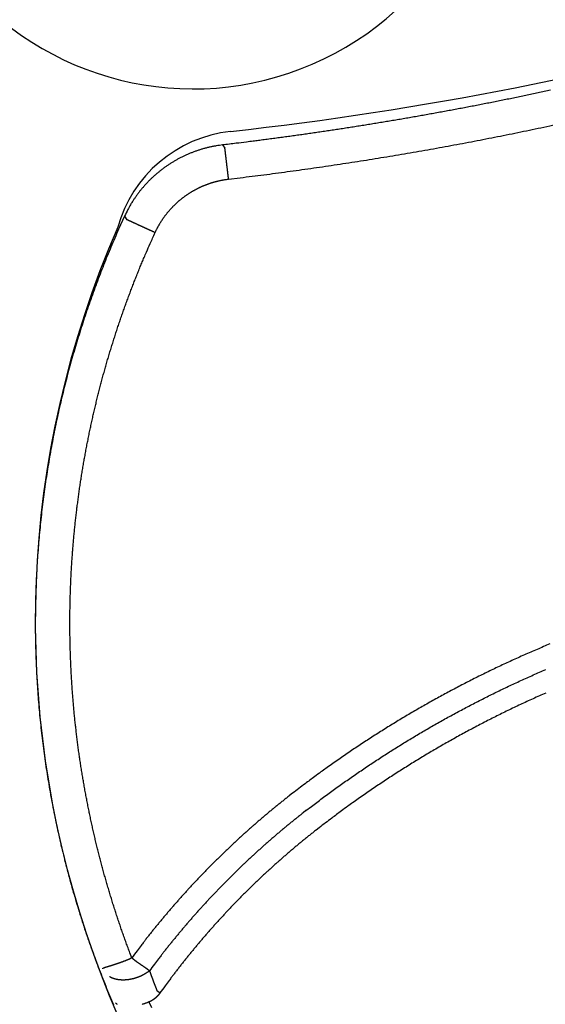
# Model space of a CAD drawing. Units: inches. Extents: x -1 to 88, y -24 to 131.
# Drawn here: x 5 to 10, y 40 to 49 of the extents above; entities that cross this region are included whole.
import ezdxf

# ---------------------------------------------------------------- set-up
doc = ezdxf.new("R2010")
doc.units = ezdxf.units.IN
doc.header["$MEASUREMENT"] = 0
doc.layers.add('1', color=4, linetype='Continuous')

# ---------------------------------------------------------------- blocks, each defined once
blk = doc.blocks.new('FLID1')
at = {"layer": '1', "linetype": 'Continuous'}
for p, q in [((50.9502, -110.0662), (50.9094, -110.0706)), ((51.1471, -111.2186), (51.1084, -111.2247))]:
    blk.add_line(p, q, dxfattribs=at)
for points in [[(50.9502, -110.0662), (50.8913, -109.9941, 0.002508), (50.8317, -109.9225, 0.002492), (50.7711, -109.8513, 0.002482), (50.7096, -109.7806, 0.002481), (50.6473, -109.7102, 0.002483), (50.5842, -109.6403, 0.00249), (50.5202, -109.5709, 0.002494), (50.4553, -109.502, 0.002501), (50.3896, -109.4335, 0.002506), (50.3231, -109.3656, 0.002515), (50.2557, -109.2982, 0.002521), (50.1875, -109.2314, 0.002531), (50.1185, -109.1651, 0.002538), (50.0487, -109.0994, 0.002549), (49.978, -109.0342, 0.002557), (49.9066, -108.9697, 0.00257), (49.8343, -108.9058, 0.002578), (49.7612, -108.8425, 0.002587), (49.6874, -108.7799, 0.002588), (49.6128, -108.7179, 0.002585), (49.5373, -108.6566, 0.002582), (49.4612, -108.596, 0.002582), (49.3843, -108.5361, 0.002581), (49.3066, -108.4769, 0.002582), (49.2282, -108.4185, 0.002582), (49.1492, -108.3607, 0.002585), (49.0694, -108.3037, 0.002587), (48.9889, -108.2475, 0.002591), (48.9077, -108.192, 0.002594), (48.8258, -108.1373, 0.002599), (48.7433, -108.0835, 0.002604), (48.6602, -108.0304, 0.00261), (48.5763, -107.9781, 0.002616), (48.4919, -107.9267, 0.002624), (48.4068, -107.8761, 0.002631), (48.3212, -107.8264, 0.002641), (48.2349, -107.7776, 0.002648), (48.148, -107.7296, 0.002653), (48.0606, -107.6825, 0.002652), (47.9726, -107.6364, 0.002646), (47.884, -107.5911, 0.002642), (47.795, -107.5468, 0.002639), (47.7054, -107.5033, 0.002636), (47.6153, -107.4608, 0.002635), (47.5247, -107.4193, 0.002634), (47.4337, -107.3787, 0.002634), (47.3422, -107.339, 0.002634), (47.2503, -107.3003, 0.002636), (47.1579, -107.2626, 0.002638), (47.0652, -107.2259, 0.002642), (46.972, -107.1901, 0.002645), (46.8785, -107.1554, 0.00265), (46.7847, -107.1216, 0.002655), (46.6904, -107.0889, 0.002663), (46.5959, -107.0571, 0.002667), (46.501, -107.0264, 0.002667), (46.4059, -106.9967, 0.002663), (46.3104, -106.9681, 0.002653), (46.2147, -106.9405, 0.002646), (46.1188, -106.9139, 0.002639), (46.0226, -106.8883, 0.002634), (45.9262, -106.8638, 0.002629), (45.8296, -106.8403, 0.002625), (45.7329, -106.8178, 0.002621), (45.6359, -106.7964, 0.002618), (45.5389, -106.776, 0.002616), (45.4416, -106.7566, 0.002614), (45.3443, -106.7383, 0.002613), (45.2469, -106.721, 0.002614), (45.1494, -106.7048, 0.002614), (45.0518, -106.6896, 0.002616), (44.9542, -106.6754, 0.002617), (44.8566, -106.6623, 0.002621), (44.7589, -106.6503, 0.002626), (44.6612, -106.6392, 0.002627), (44.5636, -106.6293, 0.002621), (44.466, -106.6203, 0.002615), (44.3684, -106.6124, 0.002606), (44.271, -106.6056, 0.002599), (44.1736, -106.5997, 0.002589)], [(44.3129, -107.0561), (44.3118, -107.0508, -0.003411), (44.3107, -107.0453, -0.003418), (44.3098, -107.0399, -0.003409), (44.3089, -107.0345, -0.003385), (44.3081, -107.029, -0.003367), (44.3074, -107.0236, -0.003352), (44.3068, -107.0181, -0.003338), (44.3062, -107.0126, -0.003322), (44.3057, -107.0071, -0.003308), (44.3053, -107.0016, -0.003294), (44.3049, -106.9961, -0.003282), (44.3046, -106.9906, -0.003269), (44.3044, -106.9851, -0.003259), (44.3043, -106.9796, -0.003247), (44.3042, -106.9741, -0.003238), (44.3042, -106.9686, -0.003228), (44.3043, -106.9631, -0.00322), (44.3044, -106.9575, -0.003211), (44.3046, -106.952, -0.003205), (44.3049, -106.9465, -0.003198), (44.3053, -106.941, -0.003193), (44.3057, -106.9355, -0.003187), (44.3062, -106.93, -0.003184), (44.3068, -106.9245, -0.00318), (44.3074, -106.919, -0.003177), (44.3082, -106.9136, -0.003175), (44.3089, -106.9081, -0.003175), (44.3098, -106.9026, -0.003175), (44.3107, -106.8972, -0.003174), (44.3117, -106.8918, -0.003171), (44.3127, -106.8864, -0.003179), (44.3139, -106.881, -0.003195), (44.3151, -106.8756, -0.003149), (44.3163, -106.8702, -0.003052), (44.3176, -106.8649, -0.00304), (44.319, -106.8597, -0.003078), (44.3204, -106.8545, -0.003114), (44.3219, -106.8493, -0.003147), (44.3235, -106.8442, -0.003183), (44.3251, -106.8391, -0.003219), (44.3267, -106.8341, -0.003257), (44.3285, -106.8292, -0.003295), (44.3302, -106.8242, -0.003334), (44.332, -106.8194, -0.003373), (44.3339, -106.8146, -0.003414), (44.3359, -106.8098, -0.003455), (44.3378, -106.8051, -0.003497), (44.3399, -106.8005, -0.003539), (44.342, -106.7959, -0.003583), (44.3441, -106.7914, -0.003627), (44.3464, -106.7869, -0.003672), (44.3486, -106.7825, -0.003717), (44.3509, -106.7781, -0.003763), (44.3533, -106.7738, -0.003809), (44.3557, -106.7696, -0.003856), (44.3582, -106.7654, -0.003903), (44.3607, -106.7613, -0.003951), (44.3633, -106.7572, -0.003998), (44.3659, -106.7532, -0.004047), (44.3686, -106.7493, -0.004096), (44.3714, -106.7454, -0.004144), (44.3742, -106.7416, -0.00419), (44.377, -106.7378, -0.004243), (44.3799, -106.7342, -0.004301), (44.3828, -106.7305, -0.004335), (44.3858, -106.727, -0.004352), (44.3889, -106.7235, -0.004447), (44.392, -106.7201, -0.004616), (44.3951, -106.7168, -0.004561), (44.3983, -106.7135, -0.004326), (44.4015, -106.7104, -0.004883), (44.4048, -106.7073, -0.005991), (44.4082, -106.7042, -0.004622), (44.4114, -106.7013, -0.001519), (44.4143, -106.6988, -0.00677), (44.4182, -106.6958, -0.012251), (44.4242, -106.6914, -0.006168), (44.4321, -106.6858, -0.003291)], [(45.0298, -109.0954), (45.0225, -109.06, 0.001148), (45.0151, -109.0246, 0.001148), (45.0075, -108.9893, 0.001148), (44.9997, -108.954, 0.001147), (44.9918, -108.9188, 0.001146), (44.9837, -108.8835, 0.001145), (44.9754, -108.8483, 0.001145), (44.967, -108.8132, 0.001144), (44.9584, -108.7781, 0.001143), (44.9497, -108.743, 0.001143), (44.9408, -108.708, 0.001142), (44.9318, -108.673, 0.001142), (44.9225, -108.6381, 0.001141), (44.9131, -108.6032, 0.001141), (44.9036, -108.5683, 0.00114), (44.8939, -108.5335, 0.00114), (44.884, -108.4987, 0.001139), (44.874, -108.464, 0.001139), (44.8638, -108.4293, 0.001139), (44.8535, -108.3947, 0.001139), (44.843, -108.3601, 0.001138), (44.8324, -108.3255, 0.001138), (44.8215, -108.291, 0.001138), (44.8106, -108.2566, 0.001138), (44.7995, -108.2222, 0.001138), (44.7882, -108.1879, 0.001137), (44.7767, -108.1536, 0.001137), (44.7651, -108.1194, 0.001137), (44.7534, -108.0852, 0.001137), (44.7415, -108.0511, 0.001137), (44.7294, -108.017, 0.001137), (44.7172, -107.983, 0.001137), (44.7048, -107.9491, 0.001137), (44.6923, -107.9152, 0.001137), (44.6796, -107.8813, 0.001137), (44.6668, -107.8475, 0.001137), (44.6538, -107.8138, 0.001137), (44.6406, -107.7801, 0.001138), (44.6273, -107.7465, 0.001138), (44.6138, -107.713, 0.001138), (44.6002, -107.6795, 0.001138), (44.5865, -107.6461, 0.001138), (44.5726, -107.6127, 0.001139), (44.5585, -107.5795, 0.001141), (44.5443, -107.5462, 0.001139), (44.5299, -107.5131, 0.001132), (44.5154, -107.48, 0.001143), (44.5007, -107.447, 0.001166), (44.4858, -107.4139, 0.001133), (44.4709, -107.3811, 0.001059), (44.4559, -107.3485, 0.001169), (44.4405, -107.3155, 0.001395), (44.4245, -107.2818, 0.001059), (44.4095, -107.2502, 0.000363), (44.3958, -107.2217, 0.001495), (44.3779, -107.1853, 0.002576), (44.3498, -107.1293, 0.00126), (44.3129, -107.0561, 0.000667)], [(45.0298, -109.0954), (45.0427, -109.1598, -0.001547), (45.0551, -109.2242, -0.001548), (45.0672, -109.2888, -0.001547), (45.0789, -109.3534, -0.001546), (45.0901, -109.4181, -0.001545), (45.101, -109.4828, -0.001544), (45.1115, -109.5477, -0.001544), (45.1215, -109.6126, -0.001543), (45.1312, -109.6775, -0.001543), (45.1404, -109.7425, -0.001542), (45.1493, -109.8076, -0.001542), (45.1577, -109.8727, -0.001542), (45.1658, -109.9379, -0.001541), (45.1734, -110.0031, -0.001541), (45.1807, -110.0684, -0.001541), (45.1875, -110.1337, -0.001541), (45.1939, -110.199, -0.001541), (45.1999, -110.2644, -0.001541), (45.2056, -110.3298, -0.001541), (45.2108, -110.3953, -0.001542), (45.2156, -110.4608, -0.001542), (45.22, -110.5263, -0.001542), (45.224, -110.5919, -0.001543), (45.2276, -110.6574, -0.001543), (45.2307, -110.723, -0.001544), (45.2335, -110.7886, -0.001544), (45.2359, -110.8542, -0.001545), (45.2378, -110.9199, -0.001546), (45.2394, -110.9855, -0.001547), (45.2405, -111.0511, -0.001548), (45.2412, -111.1168, -0.001548), (45.2416, -111.1824, -0.001548), (45.2415, -111.2481, -0.001547), (45.241, -111.3138, -0.001546), (45.2401, -111.3794, -0.001545), (45.2388, -111.4451, -0.001544), (45.237, -111.5107, -0.001543), (45.2349, -111.5763, -0.001543), (45.2324, -111.642, -0.001542), (45.2294, -111.7076, -0.001542), (45.2261, -111.7731, -0.001541)], [(51.1471, -111.2186), (51.1571, -111.1891, 0.00637), (51.1664, -111.1595, 0.006441), (51.1748, -111.1297, 0.006456), (51.1825, -111.0998, 0.006419), (51.1894, -111.0698, 0.006404), (51.1955, -111.0398, 0.006392), (51.2008, -111.0096, 0.006383), (51.2053, -110.9793, 0.006366), (51.209, -110.949, 0.006356), (51.212, -110.9187, 0.006343), (51.2142, -110.8884, 0.006334), (51.2156, -110.858, 0.006322), (51.2162, -110.8277, 0.006315), (51.2161, -110.7974, 0.006305), (51.2152, -110.7671, 0.0063), (51.2135, -110.7369, 0.006293), (51.2111, -110.7067, 0.00629), (51.2079, -110.6766, 0.006286), (51.2039, -110.6467, 0.006285), (51.1992, -110.6168, 0.006285), (51.1938, -110.5871, 0.006284), (51.1876, -110.5575, 0.006284), (51.1806, -110.5281, 0.006291), (51.1729, -110.4988, 0.006308), (51.1644, -110.4697, 0.006297), (51.1553, -110.4409, 0.006266), (51.1453, -110.4122, 0.006329), (51.1347, -110.3838, 0.006471), (51.1232, -110.3556, 0.006292), (51.1112, -110.3277, 0.005878), (51.0984, -110.3002, 0.006512), (51.0847, -110.2727, 0.007808), (51.0698, -110.2449, 0.005904), (51.0554, -110.2189, 0.001951), (51.042, -110.1956, 0.008412), (51.0232, -110.1665, 0.014561), (50.9921, -110.1228, 0.007065), (50.9502, -110.0662, 0.00371)], [(50.2191, -114.2897, -0.000455), (50.2339, -114.2306, -0.000455), (50.2489, -114.1716, -0.000454), (50.2639, -114.1127, -0.000454), (50.279, -114.0538, -0.000453), (50.2943, -113.9951, -0.000453), (50.3096, -113.9364, -0.000452), (50.325, -113.8778, -0.000452), (50.3405, -113.8193, -0.000451), (50.3561, -113.7608, -0.000451), (50.3718, -113.7025, -0.000451), (50.3876, -113.6442, -0.00045), (50.4034, -113.586, -0.00045), (50.4194, -113.5279, -0.000449), (50.4354, -113.4699, -0.000449), (50.4516, -113.412, -0.000449), (50.4678, -113.3541, -0.000448), (50.4841, -113.2964, -0.000448), (50.5005, -113.2387, -0.000447), (50.517, -113.1811, -0.000447), (50.5336, -113.1235, -0.000446), (50.5502, -113.0661, -0.000446), (50.567, -113.0088, -0.000445), (50.5838, -112.9515, -0.000445), (50.6008, -112.8943, -0.000445), (50.6178, -112.8372, -0.000444), (50.6349, -112.7802, -0.000444), (50.6521, -112.7233, -0.000444), (50.6693, -112.6664, -0.000443), (50.6867, -112.6096, -0.000443), (50.7041, -112.553, -0.000442), (50.7217, -112.4964, -0.000442), (50.7393, -112.4399, -0.000441), (50.757, -112.3835, -0.000441), (50.7747, -112.3271, -0.000441), (50.7926, -112.2709, -0.00044), (50.8105, -112.2147, -0.00044), (50.8285, -112.1586, -0.00044), (50.8466, -112.1026, -0.00044), (50.8648, -112.0467, -0.000438), (50.8831, -111.9909, -0.000435), (50.9014, -111.9352, -0.000439), (50.9199, -111.8795, -0.000447), (50.9384, -111.8239, -0.000434), (50.9569, -111.7685, -0.000405), (50.9755, -111.7136, -0.000447), (50.9943, -111.6578, -0.000531), (51.0138, -111.6009, -0.000404), (51.0321, -111.5475, -0.00014), (51.0486, -111.4993, -0.000567), (51.0701, -111.4375, -0.000977), (51.1034, -111.3427, -0.000479), (51.1471, -111.2186, -0.000255)]]:
    blk.add_lwpolyline(points, format="xyb", dxfattribs=at)
at = {"layer": '1', "color": 3, "linetype": 'Continuous'}
for points in [[(44.0452, -106.9185), (44.0458, -106.9106, -0.002643), (44.0465, -106.9028, -0.002691), (44.0473, -106.895, -0.002712), (44.0481, -106.8873, -0.002701), (44.049, -106.8797, -0.002706), (44.05, -106.8721, -0.002715), (44.0511, -106.8646, -0.00273), (44.0523, -106.8572, -0.00274), (44.0535, -106.8498, -0.002758)], [(44.16, -106.6336, -0.010083), (44.1631, -106.632, -0.003676), (44.1659, -106.6306, -0.014723), (44.1694, -106.6293, -0.027259), (44.1748, -106.6277, -0.014195), (44.182, -106.626, -0.007718)], [(44.5293, -106.6606), (44.5299, -106.6608, -0.023263), (44.5306, -106.661, -0.024708), (44.5312, -106.6613, -0.027034), (44.5317, -106.6617, -0.029728), (44.5322, -106.6622, -0.030789), (44.5326, -106.6627, -0.030406), (44.533, -106.6632, -0.028685), (44.5333, -106.6639, -0.026264), (44.5336, -106.6646, -0.023178), (44.5339, -106.6654, -0.020163), (44.5341, -106.6663, -0.017168), (44.5342, -106.6673, -0.014591), (44.5343, -106.6684, -0.012256), (44.5344, -106.6695, -0.010333), (44.5344, -106.6708, -0.008655), (44.5344, -106.6722, -0.007284), (44.5344, -106.6737, -0.006106), (44.5343, -106.6753, -0.005136), (44.5341, -106.677, -0.004308), (44.534, -106.6788, -0.003616), (44.5337, -106.6808, -0.003028), (44.5335, -106.6829, -0.002528), (44.5332, -106.6851, -0.002106), (44.5329, -106.6875, -0.00174), (44.5325, -106.69, -0.001432), (44.5321, -106.6926, -0.00116), (44.5317, -106.6954, -0.000934), (44.5312, -106.6984, -0.000729), (44.5307, -106.7015, -0.000561), (44.5302, -106.7047, -0.000406), (44.5296, -106.7082, -0.000281), (44.529, -106.7118, -0.000162), (44.5284, -106.7156, -0.000068), (44.5278, -106.7195, 0.000023), (44.5271, -106.7236, 0.000093), (44.5264, -106.7279, 0.000163), (44.5257, -106.7324, 0.000217), (44.5249, -106.7371, 0.000275), (44.5241, -106.742, 0.000309), (44.5233, -106.7471, 0.000349), (44.5225, -106.7523, 0.00037), (44.5216, -106.7576, 0.000385), (44.5208, -106.7629, 0.000402), (44.52, -106.7683, 0.000419), (44.5192, -106.7737, 0.000434), (44.5183, -106.7792, 0.000454), (44.5175, -106.7847, 0.000472), (44.5167, -106.7903, 0.000493), (44.5159, -106.7958, 0.000512), (44.5151, -106.8014, 0.000535), (44.5143, -106.8071, 0.000556), (44.5136, -106.8127, 0.000581), (44.5128, -106.8184, 0.000605), (44.5121, -106.824, 0.000633), (44.5113, -106.8297, 0.000659), (44.5106, -106.8354, 0.000691), (44.5099, -106.841, 0.00072), (44.5092, -106.8467, 0.000756), (44.5086, -106.8523, 0.00079), (44.5079, -106.8579, 0.000829), (44.5073, -106.8635, 0.000868), (44.5067, -106.869, 0.000913), (44.5061, -106.8746, 0.000958), (44.5056, -106.88, 0.001012), (44.5051, -106.8855, 0.001061), (44.5046, -106.8909, 0.001112), (44.5041, -106.8962, 0.001185), (44.5037, -106.9015, 0.001286), (44.5033, -106.9067, 0.001314), (44.5029, -106.9119, 0.001286), (44.5026, -106.9169, 0.001525), (44.5023, -106.9219, 0.001986), (44.502, -106.927, 0.001569), (44.5018, -106.9317, 0.000452), (44.5016, -106.9359, 0.002463), (44.5015, -106.9412, 0.004809), (44.5014, -106.949, 0.002519), (44.5014, -106.9591, 0.001359)], [(44.0452, -106.9185), (43.9864, -106.9162, 0.001613)], [(44.0761, -107.0527), (44.075, -107.0506, -0.001949), (44.0739, -107.0485, -0.001943), (44.0728, -107.0465, -0.001948), (44.0718, -107.0444, -0.001966), (44.0708, -107.0423, -0.00198), (44.0698, -107.0402, -0.001992), (44.0688, -107.0381, -0.002004), (44.0678, -107.036, -0.002019), (44.0669, -107.0339, -0.002032), (44.0659, -107.0317, -0.002046), (44.065, -107.0296, -0.00206), (44.0641, -107.0275, -0.002075), (44.0632, -107.0253, -0.002088), (44.0623, -107.0231, -0.002104), (44.0615, -107.021, -0.002117), (44.0607, -107.0188, -0.002133), (44.0599, -107.0166, -0.002147), (44.0591, -107.0144, -0.002164), (44.0583, -107.0122, -0.002178), (44.0575, -107.01, -0.002194), (44.0568, -107.0078, -0.002209), (44.0561, -107.0056, -0.002226), (44.0554, -107.0034, -0.002241), (44.0547, -107.0012, -0.002258), (44.0541, -106.999, -0.002273), (44.0534, -106.9967, -0.002291), (44.0528, -106.9945, -0.002305), (44.0522, -106.9922, -0.00232), (44.0517, -106.99, -0.002339), (44.0511, -106.9877, -0.002365), (44.0506, -106.9855, -0.002384), (44.0501, -106.9832, -0.002401), (44.0496, -106.9809, -0.002409), (44.0492, -106.9786, -0.002411), (44.0487, -106.9763, -0.002414), (44.0483, -106.9741, -0.002421), (44.0479, -106.9718, -0.002426), (44.0475, -106.9695, -0.002432), (44.0472, -106.9672, -0.002438), (44.0469, -106.9649, -0.002445), (44.0465, -106.9626, -0.002451), (44.0463, -106.9603, -0.002457), (44.046, -106.9579, -0.002465), (44.0458, -106.9556, -0.002478), (44.0456, -106.9533, -0.002479), (44.0454, -106.951, -0.002472), (44.0452, -106.9487, -0.002501), (44.0451, -106.9464, -0.002562), (44.0449, -106.944, -0.002497), (44.0448, -106.9417, -0.002337), (44.0448, -106.9394, -0.002592), (44.0447, -106.9371, -0.00311), (44.0447, -106.9347, -0.002361), (44.0447, -106.9324, -0.000794), (44.0447, -106.9304, -0.003362), (44.0448, -106.9278, -0.005832), (44.0449, -106.9238, -0.002855), (44.0452, -106.9185, -0.00151)], [(44.4411, -106.9879), (44.4371, -106.9901, 0.000682), (44.4331, -106.9922, 0.000725), (44.4292, -106.9944, 0.00071), (44.4253, -106.9965, 0.000628), (44.4215, -106.9987, 0.000569), (44.4177, -107.0008, 0.000515), (44.414, -107.0029, 0.000464), (44.4103, -107.0049, 0.000399), (44.4066, -107.007, 0.000341), (44.403, -107.009, 0.000274), (44.3995, -107.0111, 0.000213), (44.3959, -107.0131, 0.00014), (44.3924, -107.0151, 0.000075), (44.389, -107.017, -0.000002), (44.3856, -107.019, -0.000073), (44.3822, -107.0209, -0.000156), (44.3789, -107.0228, -0.000232), (44.3756, -107.0246, -0.000321), (44.3724, -107.0264, -0.000404), (44.3692, -107.0282, -0.0005), (44.366, -107.03, -0.00059), (44.3629, -107.0317, -0.000693), (44.3598, -107.0334, -0.000793), (44.3567, -107.0351, -0.000909), (44.3537, -107.0367, -0.001014), (44.3508, -107.0383, -0.001126), (44.3478, -107.0399, -0.00126), (44.3449, -107.0414, -0.001435), (44.3421, -107.0429, -0.001512), (44.3392, -107.0443, -0.001516), (44.3365, -107.0457, -0.001862), (44.3337, -107.0471, -0.002507), (44.3309, -107.0484, -0.001985), (44.3283, -107.0496, -0.000527), (44.3259, -107.0507, -0.003236), (44.323, -107.052, -0.006432), (44.3186, -107.0538, -0.003376), (44.3129, -107.0561, -0.001816)], [(44.5014, -106.9591), (44.5, -106.9596, 0.001265), (44.4986, -106.9601, 0.001253), (44.4973, -106.9607, 0.001226), (44.4959, -106.9613, 0.001184), (44.4945, -106.9618, 0.001149), (44.4931, -106.9624, 0.001118), (44.4916, -106.963, 0.001087), (44.4902, -106.9636, 0.001055), (44.4888, -106.9643, 0.001026), (44.4874, -106.9649, 0.000996), (44.4859, -106.9655, 0.000969), (44.4845, -106.9662, 0.00094), (44.483, -106.9668, 0.000914), (44.4815, -106.9675, 0.000888), (44.4801, -106.9682, 0.000863), (44.4786, -106.9689, 0.000838), (44.4771, -106.9696, 0.000814), (44.4756, -106.9703, 0.00079), (44.4741, -106.971, 0.000768), (44.4726, -106.9717, 0.000745), (44.4711, -106.9725, 0.000724), (44.4696, -106.9732, 0.000702), (44.468, -106.974, 0.000682), (44.4665, -106.9747, 0.000662), (44.465, -106.9755, 0.000642), (44.4634, -106.9763, 0.000619), (44.4619, -106.9771, 0.000605), (44.4603, -106.9779, 0.000597), (44.4587, -106.9787, 0.000564), (44.4572, -106.9795, 0.000514), (44.4556, -106.9803, 0.000545), (44.454, -106.9811, 0.000618), (44.4523, -106.982, 0.000464), (44.4508, -106.9828, 0.000178), (44.4494, -106.9835, 0.00061), (44.4476, -106.9845, 0.000982), (44.4448, -106.986, 0.00047), (44.4411, -106.9879, 0.00025)], [(45.2376, -109.0532), (45.2302, -109.0168, 0.001145), (45.2225, -108.9805, 0.001145), (45.2147, -108.9442, 0.001145), (45.2068, -108.908, 0.001144), (45.1986, -108.8718, 0.001143), (45.1903, -108.8356, 0.001143), (45.1819, -108.7995, 0.001143), (45.1732, -108.7634, 0.001142), (45.1644, -108.7273, 0.001142), (45.1554, -108.6913, 0.001141), (45.1463, -108.6553, 0.001141), (45.137, -108.6194, 0.001141), (45.1276, -108.5835, 0.001141), (45.1179, -108.5477, 0.00114), (45.1081, -108.5119, 0.00114), (45.0982, -108.4761, 0.00114), (45.0881, -108.4404, 0.00114), (45.0778, -108.4048, 0.00114), (45.0673, -108.3691, 0.00114), (45.0567, -108.3336, 0.00114), (45.046, -108.2981, 0.00114), (45.035, -108.2626, 0.00114), (45.0239, -108.2272, 0.00114), (45.0127, -108.1918, 0.00114), (45.0012, -108.1565, 0.00114), (44.9897, -108.1212, 0.00114), (44.9779, -108.086, 0.00114), (44.966, -108.0509, 0.00114), (44.9539, -108.0158, 0.00114), (44.9417, -107.9807, 0.001142), (44.9293, -107.9458, 0.001142), (44.9168, -107.9108, 0.001143), (44.9041, -107.876, 0.001143), (44.8912, -107.8411, 0.001143), (44.8782, -107.8064, 0.001143), (44.865, -107.7717, 0.001143), (44.8516, -107.7371, 0.001143), (44.8381, -107.7025, 0.001142), (44.8245, -107.668, 0.001143), (44.8107, -107.6336, 0.001143), (44.7967, -107.5992, 0.001142), (44.7825, -107.5649, 0.001142), (44.7682, -107.5306, 0.001143), (44.7538, -107.4964, 0.001145), (44.7392, -107.4623, 0.001142), (44.7244, -107.4283, 0.001135), (44.7095, -107.3943, 0.001145), (44.6944, -107.3604, 0.001169), (44.6791, -107.3265, 0.001136), (44.6638, -107.2927, 0.001061), (44.6484, -107.2593, 0.001171), (44.6325, -107.2254, 0.001396), (44.6161, -107.1908, 0.00106), (44.6007, -107.1584, 0.000363), (44.5866, -107.1291, 0.001496), (44.5682, -107.0916, 0.002577), (44.5394, -107.0342, 0.00126), (44.5014, -106.9591, 0.000668)], [(44.5014, -106.9591), (44.5525, -106.964, -0.001424), (44.6036, -106.9692, -0.001425), (44.6546, -106.9747, -0.001424), (44.7057, -106.9805, -0.001422), (44.7567, -106.9866, -0.00142), (44.8076, -106.993, -0.001419), (44.8585, -106.9997, -0.001417), (44.9094, -107.0066, -0.001416), (44.9603, -107.0139, -0.001414), (45.0111, -107.0214, -0.001413), (45.0618, -107.0293, -0.001411), (45.1125, -107.0374, -0.00141), (45.1632, -107.0458, -0.001409), (45.2138, -107.0545, -0.001408), (45.2644, -107.0635, -0.001407), (45.3149, -107.0727, -0.001405), (45.3654, -107.0823, -0.001404), (45.4158, -107.0921, -0.001403), (45.4661, -107.1022, -0.001403), (45.5164, -107.1126, -0.001403), (45.5666, -107.1233, -0.001404), (45.6168, -107.1343, -0.001404), (45.6669, -107.1455, -0.001405), (45.717, -107.1571, -0.001405), (45.7669, -107.1689, -0.001406), (45.8168, -107.181, -0.001407), (45.8667, -107.1934, -0.001407), (45.9165, -107.206, -0.001408), (45.9662, -107.219, -0.001409), (46.0158, -107.2322, -0.00141), (46.0653, -107.2457, -0.001411), (46.1148, -107.2595, -0.001412), (46.1642, -107.2736, -0.001413), (46.2135, -107.2879, -0.001414), (46.2627, -107.3026, -0.001417), (46.3119, -107.3175, -0.001423), (46.3609, -107.3327, -0.001424), (46.4099, -107.3482, -0.001423), (46.4588, -107.3639, -0.001421), (46.5076, -107.3799, -0.00142), (46.5563, -107.3963, -0.00142), (46.6049, -107.4128, -0.001419), (46.6534, -107.4297, -0.001418), (46.7018, -107.4469, -0.001417), (46.7501, -107.4643, -0.001416), (46.7983, -107.482, -0.001415), (46.8465, -107.4999, -0.001415), (46.8945, -107.5182, -0.001414), (46.9424, -107.5367, -0.001414), (46.9902, -107.5555, -0.001413), (47.0379, -107.5745, -0.001413), (47.0855, -107.5939, -0.001412), (47.1329, -107.6135, -0.001412), (47.1803, -107.6333, -0.001411), (47.2276, -107.6535, -0.001411), (47.2747, -107.6739, -0.001411), (47.3217, -107.6945, -0.001411), (47.3686, -107.7155, -0.001411), (47.4154, -107.7367, -0.001411), (47.4621, -107.7581, -0.001411), (47.5086, -107.7799, -0.001411), (47.555, -107.8019, -0.001411), (47.6013, -107.8241, -0.001411), (47.6475, -107.8466, -0.001411), (47.6935, -107.8694, -0.001411), (47.7394, -107.8925, -0.001412), (47.7852, -107.9158, -0.001412), (47.8308, -107.9393, -0.001411), (47.8763, -107.9631, -0.001413), (47.9217, -107.9872, -0.001418), (47.9669, -108.0116, -0.001422), (48.012, -108.0361, -0.001424), (48.0569, -108.061, -0.001425), (48.1017, -108.0861, -0.001422), (48.1464, -108.1115, -0.00142), (48.1909, -108.1371, -0.001419), (48.2352, -108.163, -0.001417), (48.2795, -108.1891, -0.001416), (48.3235, -108.2155, -0.001415), (48.3675, -108.2421, -0.001413), (48.4112, -108.269, -0.001412), (48.4548, -108.2961, -0.001411), (48.4983, -108.3235, -0.00141), (48.5416, -108.3511, -0.001409), (48.5847, -108.3789, -0.001408), (48.6277, -108.407, -0.001407), (48.6705, -108.4354, -0.001406), (48.7132, -108.464, -0.001404), (48.7557, -108.4928, -0.001404), (48.798, -108.5219, -0.001404), (48.8402, -108.5512, -0.001404), (48.8822, -108.5807, -0.001405), (48.9241, -108.6105, -0.001405), (48.9657, -108.6405, -0.001406), (49.0072, -108.6708, -0.001406), (49.0486, -108.7012, -0.001407), (49.0897, -108.732, -0.001408), (49.1307, -108.7629, -0.001408), (49.1715, -108.7941, -0.001409), (49.2121, -108.8255, -0.00141), (49.2526, -108.8572, -0.001411), (49.2929, -108.889, -0.001412), (49.3329, -108.9211, -0.001413), (49.3728, -108.9535, -0.001413), (49.4126, -108.986, -0.001417), (49.4521, -109.0188, -0.001424), (49.4914, -109.0518, -0.001426), (49.5306, -109.085, -0.001424), (49.5696, -109.1185, -0.001423), (49.6083, -109.1522, -0.001422), (49.6469, -109.1861, -0.001421), (49.6853, -109.2202, -0.00142), (49.7235, -109.2545, -0.001419), (49.7615, -109.2891, -0.001418), (49.7993, -109.3239, -0.001417), (49.8369, -109.3589, -0.001416), (49.8743, -109.3941, -0.001415), (49.9115, -109.4295, -0.001414), (49.9485, -109.4651, -0.001414), (49.9853, -109.5009, -0.001413), (50.0219, -109.537, -0.001412), (50.0583, -109.5732, -0.001411), (50.0944, -109.6097, -0.001412), (50.1304, -109.6464, -0.001414), (50.1662, -109.6832, -0.00141), (50.2017, -109.7203, -0.001401), (50.2371, -109.7575, -0.001413), (50.2722, -109.795, -0.001441), (50.3072, -109.8328, -0.0014), (50.3418, -109.8706, -0.001307), (50.3761, -109.9083, -0.001442), (50.4106, -109.9469, -0.001719), (50.4457, -109.9866, -0.001305), (50.4785, -110.024, -0.000448), (50.5081, -110.0579, -0.001841), (50.5455, -110.1018, -0.003169), (50.6026, -110.1701, -0.00155), (50.6769, -110.2598, -0.000821)], [(44.0761, -107.0527), (44.0769, -107.0522, 0.000002), (44.0777, -107.0517, 0.000002), (44.0786, -107.0513, 0.000002), (44.0794, -107.0508, 0.000002), (44.0803, -107.0504, 0.000002), (44.0811, -107.0499, 0.000002), (44.082, -107.0495, 0.000002), (44.0829, -107.049, 0.000002), (44.0837, -107.0486, 0.000001), (44.0846, -107.0481, 0.000001), (44.0854, -107.0477, 0.000001), (44.0862, -107.0472, 0.000001), (44.0871, -107.0468, 0.000001), (44.0879, -107.0463, 0.000001), (44.0888, -107.0459, 0.000001), (44.0896, -107.0454, 0.000001), (44.0904, -107.045, 0.000001), (44.0912, -107.0445, 0), (44.0921, -107.0441, 0), (44.0929, -107.0437, 0), (44.0937, -107.0432, 0), (44.0945, -107.0428, 0), (44.0953, -107.0424, 0), (44.0961, -107.042, 0), (44.0968, -107.0416, 0), (44.0976, -107.0411, 0), (44.0984, -107.0407, -0.000001), (44.0991, -107.0403, -0.000001), (44.0999, -107.0399, -0.000001), (44.1006, -107.0396, -0.000001), (44.1013, -107.0392, -0.000001), (44.102, -107.0388, -0.000002), (44.1027, -107.0384, -0.000001), (44.1034, -107.038, 0), (44.104, -107.0377, -0.000003), (44.1047, -107.0373, -0.000006), (44.1058, -107.0368, -0.000003), (44.1072, -107.036, -0.000002)], [(44.8261, -109.1368), (44.8186, -109.1005, 0.001208), (44.811, -109.0642, 0.001208), (44.8032, -109.028, 0.001208), (44.7952, -108.9918, 0.001207), (44.787, -108.9557, 0.001206), (44.7787, -108.9196, 0.001206), (44.7702, -108.8836, 0.001205), (44.7615, -108.8476, 0.001205), (44.7526, -108.8116, 0.001204), (44.7436, -108.7757, 0.001204), (44.7344, -108.7398, 0.001203), (44.725, -108.7039, 0.001203), (44.7154, -108.6681, 0.001203), (44.7057, -108.6324, 0.001202), (44.6958, -108.5967, 0.001202), (44.6857, -108.561, 0.001202), (44.6755, -108.5254, 0.001201), (44.6651, -108.4899, 0.001201), (44.6545, -108.4544, 0.001201), (44.6437, -108.4189, 0.001201), (44.6328, -108.3835, 0.001201), (44.6217, -108.3482, 0.001201), (44.6104, -108.3129, 0.001201), (44.599, -108.2777, 0.001201), (44.5874, -108.2425, 0.001201), (44.5756, -108.2074, 0.001201), (44.5636, -108.1723, 0.001201), (44.5515, -108.1373, 0.0012), (44.5392, -108.1024, 0.001201), (44.5268, -108.0675, 0.001203), (44.5142, -108.0326, 0.001204), (44.5014, -107.9979, 0.001204), (44.4884, -107.9632, 0.001204), (44.4753, -107.9285, 0.001204), (44.462, -107.894, 0.001203), (44.4485, -107.8594, 0.001203), (44.4349, -107.825, 0.001203), (44.4211, -107.7906, 0.001203), (44.4071, -107.7563, 0.001203), (44.393, -107.7221, 0.001203), (44.3787, -107.6879, 0.001203), (44.3642, -107.6538, 0.001202), (44.3496, -107.6197, 0.001203), (44.3348, -107.5858, 0.001205), (44.3198, -107.5519, 0.001202), (44.3047, -107.5181, 0.001195), (44.2894, -107.4843, 0.001206), (44.274, -107.4506, 0.00123), (44.2583, -107.417, 0.001195), (44.2426, -107.3835, 0.001116), (44.2268, -107.3503, 0.001233), (44.2106, -107.3167, 0.00147), (44.1938, -107.2824, 0.001116), (44.1779, -107.2502, 0.000383), (44.1635, -107.2211, 0.001575), (44.1446, -107.184, 0.002712), (44.115, -107.1271, 0.001326), (44.0761, -107.0527, 0.000703)], [(44.3129, -107.0561), (44.3077, -107.0556, 0.000081), (44.3026, -107.0551, 0.000079), (44.2975, -107.0545, 0.00008), (44.2923, -107.054, 0.000084), (44.2872, -107.0534, 0.000086), (44.2821, -107.0529, 0.000088), (44.2769, -107.0524, 0.000091), (44.2718, -107.0518, 0.000093), (44.2667, -107.0513, 0.000095), (44.2615, -107.0508, 0.000098), (44.2564, -107.0502, 0.0001), (44.2512, -107.0497, 0.000102), (44.2461, -107.0492, 0.000104), (44.241, -107.0487, 0.000107), (44.2358, -107.0481, 0.000109), (44.2307, -107.0476, 0.000112), (44.2255, -107.0471, 0.000114), (44.2204, -107.0466, 0.000116), (44.2153, -107.0461, 0.000118), (44.2101, -107.0456, 0.000121), (44.205, -107.0451, 0.000123), (44.1998, -107.0446, 0.000126), (44.1947, -107.0441, 0.000128), (44.1895, -107.0436, 0.000131), (44.1844, -107.0431, 0.000132), (44.1792, -107.0426, 0.000134), (44.1741, -107.0421, 0.000138), (44.169, -107.0416, 0.000143), (44.1638, -107.0411, 0.000141), (44.1587, -107.0406, 0.000133), (44.1536, -107.0402, 0.00015), (44.1484, -107.0397, 0.000184), (44.1431, -107.0392, 0.00014), (44.1381, -107.0387, 0.000044), (44.1336, -107.0383, 0.000205), (44.1278, -107.0378, 0.000364), (44.1189, -107.037, 0.000178), (44.1072, -107.036, 0.000094)], [(45.4297, -111.9183, 0.001539), (45.4339, -111.8515, 0.001539), (45.4378, -111.7846, 0.001539), (45.4412, -111.7177, 0.001539), (45.4442, -111.6508, 0.00154), (45.4468, -111.5839, 0.00154), (45.4489, -111.5169, 0.00154), (45.4507, -111.45, 0.001541), (45.452, -111.383, 0.001541), (45.4529, -111.316, 0.001542), (45.4534, -111.249, 0.001542), (45.4535, -111.1821, 0.001542), (45.4532, -111.1151, 0.001544), (45.4525, -111.0481, 0.001546), (45.4513, -110.9812, 0.001548), (45.4497, -110.9142, 0.001549), (45.4478, -110.8473, 0.001548), (45.4454, -110.7803, 0.001547), (45.4425, -110.7134, 0.001546), (45.4393, -110.6465, 0.001545), (45.4356, -110.5796, 0.001545), (45.4316, -110.5128, 0.001544), (45.4271, -110.446, 0.001543), (45.4222, -110.3791, 0.001543), (45.4169, -110.3124, 0.001542), (45.4112, -110.2456, 0.001541), (45.405, -110.1789, 0.001542), (45.3985, -110.1123, 0.001544), (45.3915, -110.0457, 0.00154), (45.3841, -109.9791, 0.001531), (45.3763, -109.9126, 0.001544), (45.3681, -109.8461, 0.001576), (45.3595, -109.7795, 0.001531), (45.3505, -109.7133, 0.001429), (45.3411, -109.6475, 0.001578), (45.3312, -109.5807, 0.001882), (45.3205, -109.5125, 0.001428), (45.3103, -109.4484, 0.00049), (45.3008, -109.3905, 0.002016), (45.2877, -109.3164, 0.003471), (45.2663, -109.2024, 0.001698), (45.2376, -109.0532, 0.000899)], [(45.0227, -111.6725, 0.001604), (45.0255, -111.6054, 0.001604), (45.0279, -111.5384, 0.001604), (45.0299, -111.4713, 0.001605), (45.0314, -111.4042, 0.001605), (45.0325, -111.3371, 0.001606), (45.0332, -111.27, 0.001606), (45.0334, -111.203, 0.001607), (45.0332, -111.1359, 0.001607), (45.0326, -111.0688, 0.001609), (45.0315, -111.0017, 0.001613), (45.03, -110.9346, 0.001614), (45.0281, -110.8675, 0.001613), (45.0257, -110.8005, 0.001611), (45.0229, -110.7334, 0.001611), (45.0196, -110.6664, 0.00161), (45.016, -110.5994, 0.001609), (45.0118, -110.5325, 0.001608), (45.0073, -110.4655, 0.001608), (45.0023, -110.3986, 0.001607), (44.9969, -110.3317, 0.001606), (44.9911, -110.2649, 0.001607), (44.9848, -110.1981, 0.001609), (44.9781, -110.1313, 0.001605), (44.971, -110.0646, 0.001595), (44.9634, -109.9979, 0.001609), (44.9554, -109.9313, 0.001641), (44.947, -109.8646, 0.001595), (44.9382, -109.7982, 0.001489), (44.929, -109.7323, 0.001644), (44.9192, -109.6653, 0.00196), (44.9086, -109.5969, 0.001488), (44.8985, -109.5328, 0.00051), (44.8891, -109.4748, 0.0021), (44.876, -109.4004, 0.003616), (44.8547, -109.2862, 0.001768), (44.8261, -109.1368, 0.000937)], [(50.6769, -110.2598), (50.6815, -110.256, 0.00001), (50.6862, -110.2522, 0.000011), (50.6909, -110.2484, 0.00001), (50.6956, -110.2445, 0.000009), (50.7004, -110.2406, 0.000008), (50.7052, -110.2368, 0.000007), (50.71, -110.2328, 0.000006), (50.7148, -110.2289, 0.000005), (50.7197, -110.225, 0.000004), (50.7245, -110.221, 0.000003), (50.7294, -110.2171, 0.000003), (50.7342, -110.2131, 0.000002), (50.7391, -110.2092, 0.000001), (50.7439, -110.2052, 0), (50.7488, -110.2013, -0.000001), (50.7536, -110.1973, -0.000002), (50.7585, -110.1934, -0.000002), (50.7633, -110.1895, -0.000003), (50.768, -110.1856, -0.000003), (50.7728, -110.1817, -0.000003), (50.7775, -110.1779, -0.000002), (50.7823, -110.174, -0.000002), (50.7869, -110.1702, -0.000002), (50.7915, -110.1665, -0.000002), (50.7961, -110.1628, -0.000002), (50.8007, -110.1591, -0.000001), (50.8051, -110.1554, -0.000001), (50.8096, -110.1518, -0.000001), (50.8139, -110.1483, -0.000001), (50.8182, -110.1448, 0), (50.8224, -110.1414, 0), (50.8266, -110.138, 0), (50.8307, -110.1347, 0.000001), (50.8346, -110.1314, 0.000001), (50.8385, -110.1282, 0.000001), (50.8424, -110.1251, 0.000001), (50.8461, -110.1221, 0.000001), (50.8497, -110.1192, 0.000001), (50.8533, -110.1163, 0.000001), (50.8567, -110.1135, 0.000001), (50.86, -110.1108, 0.000001), (50.8633, -110.1081, 0.000001), (50.8664, -110.1056, 0.000001), (50.8695, -110.1031, 0.000001), (50.8724, -110.1007, 0.000001), (50.8752, -110.0984, 0), (50.8779, -110.0962, 0), (50.8805, -110.0941, 0), (50.883, -110.0921, 0), (50.8854, -110.0901, 0), (50.8877, -110.0883, -0.000001), (50.8898, -110.0865, -0.000001), (50.8919, -110.0849, -0.000001), (50.8938, -110.0833, -0.000002), (50.8956, -110.0818, -0.000002), (50.8973, -110.0805, -0.000002), (50.8988, -110.0792, -0.000003), (50.9003, -110.078, -0.000003), (50.9016, -110.0769, -0.000004), (50.9029, -110.0759, -0.000004), (50.904, -110.075, -0.000006), (50.905, -110.0742, -0.000009), (50.9059, -110.0734, -0.000009), (50.9067, -110.0728, -0.000003), (50.9074, -110.0722, -0.000018), (50.908, -110.0717, -0.000056), (50.9087, -110.0712, -0.000055), (50.9094, -110.0706, -0.000045)], [(50.6769, -110.2598), (50.6826, -110.2669, -0.002574), (50.6883, -110.2741, -0.002576), (50.6939, -110.2814, -0.002575), (50.6994, -110.2887, -0.002569), (50.7049, -110.2961, -0.002566), (50.7103, -110.3035, -0.002563), (50.7156, -110.311, -0.002561), (50.7208, -110.3185, -0.002558), (50.7259, -110.3261, -0.002556), (50.731, -110.3338, -0.002554), (50.736, -110.3415, -0.002552), (50.7409, -110.3492, -0.002551), (50.7457, -110.357, -0.00255), (50.7505, -110.3649, -0.002549), (50.7551, -110.3728, -0.002549), (50.7597, -110.3807, -0.002549), (50.7642, -110.3887, -0.002549), (50.7686, -110.3967, -0.002549), (50.773, -110.4048, -0.00255), (50.7772, -110.4129, -0.002551), (50.7814, -110.4211, -0.002552), (50.7855, -110.4293, -0.002553), (50.7895, -110.4375, -0.002555), (50.7934, -110.4458, -0.002559), (50.7972, -110.4541, -0.002557), (50.801, -110.4625, -0.002549), (50.8047, -110.4709, -0.002544), (50.8082, -110.4794, -0.002542), (50.8117, -110.4878, -0.00254), (50.8151, -110.4963, -0.002538), (50.8184, -110.5049, -0.002537), (50.8217, -110.5135, -0.002536), (50.8248, -110.5221, -0.002535), (50.8279, -110.5307, -0.002534), (50.8308, -110.5394, -0.002534), (50.8337, -110.5481, -0.002534), (50.8365, -110.5569, -0.002534), (50.8392, -110.5656, -0.002535), (50.8418, -110.5744, -0.002536), (50.8443, -110.5832, -0.002537), (50.8467, -110.5921, -0.002539), (50.8491, -110.6009, -0.002541), (50.8513, -110.6098, -0.002543), (50.8535, -110.6187, -0.002545), (50.8555, -110.6277, -0.002548), (50.8575, -110.6366, -0.002551), (50.8594, -110.6456, -0.002554), (50.8612, -110.6546, -0.002558), (50.8629, -110.6636, -0.002562), (50.8645, -110.6726, -0.002566), (50.866, -110.6816, -0.002565), (50.8674, -110.6907, -0.002561), (50.8687, -110.6998, -0.002557), (50.87, -110.7089, -0.002554), (50.8711, -110.718, -0.002551), (50.8721, -110.7271, -0.002548), (50.8731, -110.7362, -0.002545), (50.8739, -110.7453, -0.002543), (50.8747, -110.7544, -0.002541), (50.8754, -110.7636, -0.002539), (50.876, -110.7727, -0.002538), (50.8764, -110.7819, -0.002536), (50.8768, -110.7911, -0.002536), (50.8771, -110.8002, -0.002535), (50.8773, -110.8094, -0.002535), (50.8774, -110.8186, -0.002535), (50.8775, -110.8277, -0.002535), (50.8774, -110.8369, -0.002536), (50.8772, -110.8461, -0.002537), (50.8769, -110.8552, -0.002538), (50.8766, -110.8644, -0.002539), (50.8761, -110.8735, -0.002541), (50.8756, -110.8827, -0.002543), (50.8749, -110.8918, -0.002546), (50.8742, -110.901, -0.002551), (50.8734, -110.9101, -0.002562), (50.8725, -110.9192, -0.002564), (50.8715, -110.9283, -0.002559), (50.8703, -110.9374, -0.002555), (50.8691, -110.9465, -0.002553), (50.8678, -110.9556, -0.00255), (50.8665, -110.9647, -0.002547), (50.865, -110.9737, -0.002547), (50.8634, -110.9827, -0.002549), (50.8617, -110.9918, -0.002542), (50.86, -111.0008, -0.002525), (50.8581, -111.0097, -0.002546), (50.8562, -111.0187, -0.002597), (50.8542, -111.0277, -0.002523), (50.852, -111.0366, -0.002356), (50.8499, -111.0454, -0.002601), (50.8475, -111.0543, -0.003102), (50.845, -111.0634, -0.002355), (50.8426, -111.072, -0.000807), (50.8404, -111.0797, -0.003325), (50.8374, -111.0896, -0.005732), (50.8325, -111.1047, -0.002804), (50.8258, -111.1244, -0.001485)], [(50.8258, -111.1244), (50.7878, -111.2321, 0.000845), (50.7501, -111.34, 0.000845), (50.7128, -111.4481, 0.000845), (50.6759, -111.5562, 0.000845), (50.6393, -111.6645, 0.000845), (50.6031, -111.7729, 0.000845), (50.5673, -111.8814, 0.000845), (50.5318, -111.9901, 0.000844), (50.4967, -112.0989, 0.000844), (50.462, -112.2077, 0.000844), (50.4276, -112.3168, 0.000844), (50.3936, -112.4259, 0.000844), (50.36, -112.5351, 0.000844), (50.3267, -112.6445, 0.000844), (50.2938, -112.7539, 0.000844), (50.2613, -112.8635, 0.000844), (50.2292, -112.9732, 0.000844), (50.1974, -113.083, 0.000844), (50.166, -113.1929, 0.000844), (50.135, -113.3029, 0.000844), (50.1044, -113.413, 0.000844), (50.0741, -113.5232, 0.000843), (50.0442, -113.6336, 0.000844), (50.0147, -113.744, 0.000845), (49.9855, -113.8545, 0.000843), (49.9568, -113.9651, 0.000838), (49.9284, -114.0758, 0.000846), (49.9003, -114.1866, 0.000863)], [(50.8258, -111.1244), (50.8315, -111.1264, 0.000003), (50.8372, -111.1284, 0.000003), (50.8429, -111.1304, 0.000003), (50.8486, -111.1324, 0.000003), (50.8544, -111.1345, 0.000002), (50.8602, -111.1366, 0.000002), (50.8661, -111.1386, 0.000002), (50.8719, -111.1407, 0.000002), (50.8778, -111.1428, 0.000001), (50.8837, -111.1449, 0.000001), (50.8896, -111.147, 0.000001), (50.8955, -111.1491, 0.000001), (50.9014, -111.1512, 0), (50.9073, -111.1533, 0), (50.9132, -111.1554, 0), (50.9191, -111.1575, 0), (50.925, -111.1595, -0.000001), (50.9308, -111.1616, -0.000001), (50.9366, -111.1637, -0.000001), (50.9424, -111.1657, -0.000001), (50.9482, -111.1678, -0.000001), (50.9539, -111.1698, -0.000001), (50.9595, -111.1718, -0.000001), (50.9652, -111.1738, 0), (50.9707, -111.1758, 0), (50.9762, -111.1777, 0), (50.9817, -111.1797, 0), (50.987, -111.1816, 0), (50.9923, -111.1835, 0), (50.9976, -111.1853, 0), (51.0027, -111.1871, 0), (51.0077, -111.1889, 0), (51.0127, -111.1907, 0), (51.0175, -111.1924, 0), (51.0223, -111.1941, 0), (51.0269, -111.1957, 0), (51.0314, -111.1973, 0), (51.0358, -111.1989, 0), (51.0401, -111.2004, 0), (51.0443, -111.2019, 0), (51.0484, -111.2033, 0), (51.0523, -111.2047, 0), (51.0561, -111.2061, 0), (51.0598, -111.2074, 0), (51.0634, -111.2087, 0), (51.0668, -111.2099, 0), (51.0701, -111.2111, 0), (51.0733, -111.2122, 0), (51.0763, -111.2133, 0), (51.0792, -111.2143, 0), (51.0819, -111.2153, 0), (51.0846, -111.2162, 0), (51.087, -111.2171, 0), (51.0894, -111.2179, 0), (51.0915, -111.2187, 0), (51.0936, -111.2194, 0), (51.0955, -111.2201, 0), (51.0973, -111.2207, 0.000001), (51.0989, -111.2213, 0.000001), (51.1004, -111.2218, 0.000001), (51.1018, -111.2223, 0.000002), (51.103, -111.2227, 0.000004), (51.1041, -111.2231, 0.000004), (51.1051, -111.2235, 0.000001), (51.1059, -111.2238, 0.000009), (51.1067, -111.224, 0.000033), (51.1075, -111.2243, 0.000032), (51.1084, -111.2247, 0.000026)]]:
    blk.add_lwpolyline(points, format="xyb", dxfattribs=at)
blk = doc.blocks.new('2018 PARADISE SALINA')
at = {"layer": '1', "color": 2}
blk.add_arc((6.8774, 54.7959), 2.9059, 69.48288, 8.00202, dxfattribs=at)
at = {"layer": '1', "color": 3}
for centre, radius, start, end in [((3.5845, 84.5058), 33.2279, 276.31636, 285.90716), ((7.3804, 50.2129), 1.2744, 96.31636, 164.46924), ((14.8583, 46.7503), 9.5004, 156.39796, 240.52518)]:
    blk.add_arc(centre, radius, start, end, dxfattribs=at)
at = {"layer": '1', "color": 1, "rotation": 116.283059918689}
blk.add_blockref('FLID1', (-69.9081, -43.7585), dxfattribs=at)

msp = doc.modelspace()

# ---------------------------------------------------------------- block references
msp.add_blockref('2018 PARADISE SALINA', (-0.5943, -3.0589))

doc.saveas('drawing.dxf')
